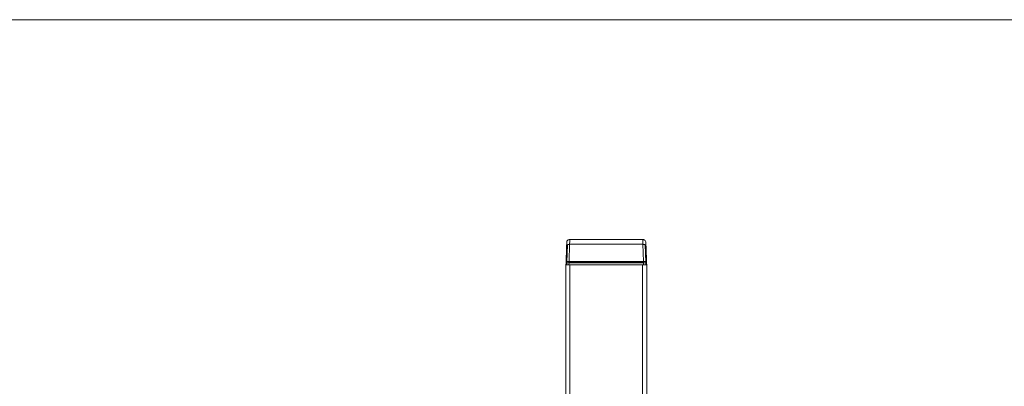
# Model space of a CAD drawing. Units: inches. Extents: x 0.2 to 16.8, y 0.2 to 10.8.
# Drawn here: x 10.9 to 12, y 10.3 to 10.8 of the extents above; entities that cross this region are included whole.
import ezdxf

# ---------------------------------------------------------------- set-up
doc = ezdxf.new("R2010")
doc.units = ezdxf.units.IN
doc.header["$MEASUREMENT"] = 0
doc.linetypes.add('SLD-Solid', pattern=[0])
doc.layers.add('SHEET', color=144, linetype='SLD-Solid')

msp = doc.modelspace()

# ---------------------------------------------------------------- linework, layer by layer
at = {"color": 7, "linetype": 'SLD-Solid', "lineweight": 0}
for p, q in [((11.62271, 10.50497), (11.5409, 10.50497)), ((11.53688, 10.47859), (11.53754, 10.49729)), ((11.53855, 10.49895), (11.53789, 10.48003)), ((11.54091, 10.4996), (11.54025, 10.48059)), ((11.62271, 10.4996), (11.54091, 10.4996)), ((11.62337, 10.48059), (11.62271, 10.4996)), ((11.62572, 10.48003), (11.62506, 10.49895)), ((11.62608, 10.49729), (11.62673, 10.47859)), ((11.53681, 10.47656), (11.53688, 10.47859)), ((11.53681, 10.47656), (11.53681, 10.31457)), ((11.5378, 10.47656), (11.53681, 10.47656)), ((11.53789, 10.47896), (11.5378, 10.47656)), ((11.54019, 10.47656), (11.5378, 10.47656)), ((11.54027, 10.47905), (11.54019, 10.47656)), ((11.54019, 10.47905), (11.54027, 10.47905)), ((11.54019, 10.47656), (11.62343, 10.47656)), ((11.54025, 10.48059), (11.54027, 10.48059)), ((11.54027, 10.47988), (11.54027, 10.48059)), ((11.62334, 10.48059), (11.54027, 10.48059)), ((11.54027, 10.47988), (11.54027, 10.47905)), ((11.62334, 10.47988), (11.54027, 10.47988)), ((11.54027, 10.47905), (11.62334, 10.47905)), ((11.54131, 10.47656), (11.6223, 10.47656)), ((11.54131, 10.47656), (11.54131, 10.31451)), ((11.6223, 10.47656), (11.6223, 10.31451)), ((11.62334, 10.48059), (11.62334, 10.47988)), ((11.62334, 10.48059), (11.62337, 10.48059)), ((11.62334, 10.47905), (11.62334, 10.47988)), ((11.62343, 10.47656), (11.62334, 10.47905)), ((11.62342, 10.47905), (11.62334, 10.47905)), ((11.62582, 10.47656), (11.62343, 10.47656)), ((11.62582, 10.47656), (11.62573, 10.47896)), ((11.6268, 10.47656), (11.62582, 10.47656)), ((11.6268, 10.47656), (11.62673, 10.47859)), ((11.6268, 10.47656), (11.6268, 10.31457))]:
    msp.add_line(p, q, dxfattribs=at)
for points, knots in [([(11.54106, 10.50497), (11.54063, 10.50492), (11.53977, 10.50482), (11.53867, 10.50407), (11.53788, 10.503), (11.53776, 10.50214), (11.53769, 10.50171)], [0, 0, 0, 0, 0.2500005, 0.4999991, 0.7499986, 1, 1, 1, 1]), ([(11.54106, 10.50497), (11.54106, 10.50497), (11.54107, 10.50508), (11.54106, 10.5047), (11.54103, 10.50375), (11.54098, 10.50207), (11.54093, 10.50043), (11.54091, 10.4996)], [0, 0, 0, 0, 0.0000144, 0.2402408, 0.4869773, 0.7402289, 1, 1, 1, 1]), ([(11.62271, 10.4996), (11.62268, 10.50043), (11.62264, 10.50207), (11.62259, 10.50375), (11.62256, 10.5047), (11.62255, 10.50508), (11.62255, 10.50497), (11.62255, 10.50497)], [0, 0, 0, 0, 0.2597693, 0.5130202, 0.7597572, 0.9999852, 1, 1, 1, 1]), ([(11.62592, 10.50171), (11.62586, 10.50214), (11.62573, 10.503), (11.62495, 10.50407), (11.62385, 10.50482), (11.62298, 10.50492), (11.62255, 10.50497)], [0, 0, 0, 0, 0.2500013, 0.5000007, 0.7499994, 1, 1, 1, 1]), ([(11.53754, 10.49729), (11.53756, 10.49795), (11.53761, 10.49927), (11.53766, 10.50066), (11.53768, 10.50147), (11.5377, 10.50181), (11.53769, 10.50171), (11.53769, 10.50171)], [0, 0, 0, 0, 0.2499757, 0.5000233, 0.750023, 0.9999687, 1, 1, 1, 1]), ([(11.62592, 10.50171), (11.62592, 10.50171), (11.62592, 10.50181), (11.62593, 10.50147), (11.62596, 10.50066), (11.62601, 10.49927), (11.62606, 10.49795), (11.62608, 10.49729)], [0, 0, 0, 0, 0.0000312, 0.249977, 0.4999767, 0.7500243, 1, 1, 1, 1]), ([(11.53789, 10.48003), (11.53761, 10.47982), (11.53705, 10.47941), (11.53694, 10.47887), (11.53688, 10.47859)], [0, 0, 0, 0, 0.4994112, 1, 1, 1, 1]), ([(11.53789, 10.47896), (11.5376, 10.47891), (11.53703, 10.47881), (11.53693, 10.47867), (11.53688, 10.47859)], [0, 0, 0, 0, 0.4993969, 1, 1, 1, 1]), ([(11.54025, 10.48059), (11.53982, 10.48057), (11.53894, 10.48053), (11.53825, 10.4802), (11.53789, 10.48003)], [0, 0, 0, 0, 0.4853535, 1, 1, 1, 1]), ([(11.54019, 10.47905), (11.53977, 10.47905), (11.53891, 10.47907), (11.53823, 10.479), (11.53789, 10.47896)], [0, 0, 0, 0, 0.4858345, 1, 1, 1, 1]), ([(11.54019, 10.47905), (11.5402, 10.47937), (11.54022, 10.47995), (11.54024, 10.48039), (11.54025, 10.48059)], [0, 0, 0, 0, 0.5592655, 1, 1, 1, 1]), ([(11.62337, 10.48059), (11.62338, 10.48033), (11.6234, 10.47988), (11.62342, 10.4793), (11.62342, 10.47905)], [0, 0, 0, 0, 0.55926555, 1, 1, 1, 1]), ([(11.62572, 10.48003), (11.62537, 10.4802), (11.62468, 10.48053), (11.6238, 10.48057), (11.62337, 10.48059)], [0, 0, 0, 0, 0.5146409, 1, 1, 1, 1]), ([(11.62573, 10.47896), (11.62538, 10.479), (11.62471, 10.47907), (11.62384, 10.47905), (11.62342, 10.47905)], [0, 0, 0, 0, 0.5141655, 1, 1, 1, 1]), ([(11.62673, 10.47859), (11.62668, 10.47887), (11.62657, 10.47941), (11.626, 10.47982), (11.62572, 10.48003)], [0, 0, 0, 0, 0.5005888, 1, 1, 1, 1]), ([(11.62673, 10.47859), (11.62668, 10.47867), (11.62659, 10.47881), (11.62602, 10.47891), (11.62573, 10.47896)], [0, 0, 0, 0, 0.5006031, 1, 1, 1, 1])]:
    msp.add_open_spline(points, degree=3, knots=knots, dxfattribs=at)
for points in [[(11.53754, 10.49729), (11.53756, 10.49745), (11.53759, 10.49776), (11.5378, 10.4982), (11.53811, 10.49861), (11.53841, 10.49884), (11.53855, 10.49895)], [(11.54091, 10.4996), (11.54069, 10.4996), (11.54026, 10.49959), (11.53963, 10.49946), (11.53905, 10.49925), (11.53872, 10.49905), (11.53855, 10.49895)], [(11.62506, 10.49895), (11.6249, 10.49905), (11.62457, 10.49925), (11.62398, 10.49946), (11.62336, 10.49959), (11.62292, 10.4996), (11.62271, 10.4996)], [(11.62608, 10.49729), (11.62606, 10.49745), (11.62603, 10.49776), (11.62581, 10.4982), (11.6255, 10.49861), (11.62521, 10.49884), (11.62506, 10.49895)]]:
    msp.add_open_spline(points, degree=3, dxfattribs=at)
at = {"layer": 'SHEET', "color": 7, "lineweight": 0}
msp.add_line((0.25, 10.75), (16.75, 10.75), dxfattribs=at)

doc.saveas('drawing.dxf')
